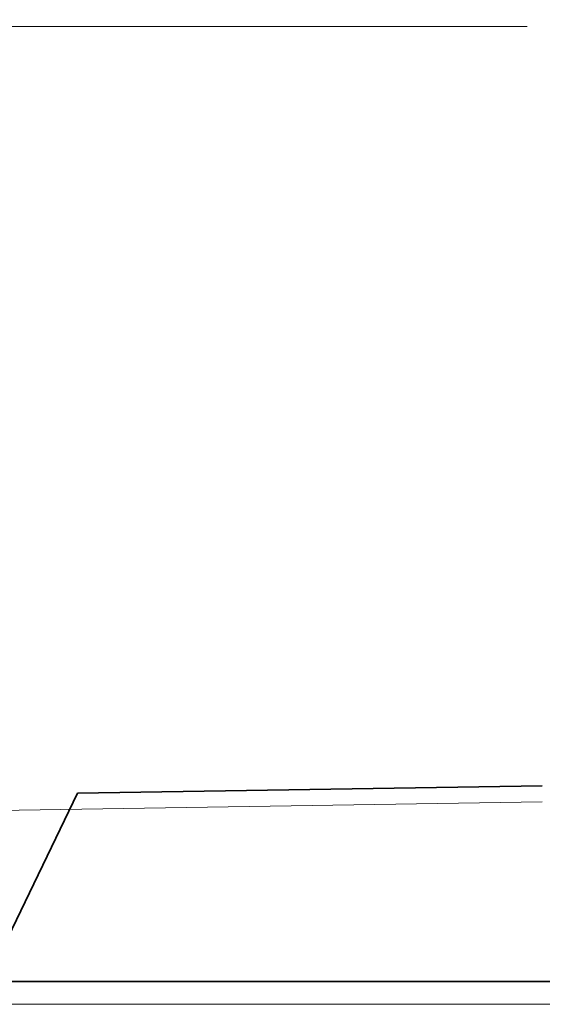
# Model space of a CAD drawing. Extents: x 0 to 420, y 0 to 297.
# Drawn here: x 186 to 193, y 198 to 211 of the extents above; entities that cross this region are included whole.
import ezdxf
from ezdxf.enums import TextEntityAlignment as Align

# ---------------------------------------------------------------- set-up
doc = ezdxf.new("R2010")
doc.units = 0
doc.layers.get('0').update_dxf_attribs({"lineweight": 13})
doc.styles.get("Standard").update_dxf_attribs({"font": 'isocp.shx'})
doc.dimstyles.get("Standard").update_dxf_attribs({"dimtxt": 2.5, "dimasz": 2.5, "dimexe": 1.25, "dimexo": 0.625, "dimtad": 1, "dimcen": 2.5, "dimadec": 0, "dimazin": 0, "dimtfac": 1, "dimtmove": 0, "dimatfit": 0, "dimfxl": 1, "dimarcsym": 0})

# ---------------------------------------------------------------- blocks, each defined once
blk = doc.blocks.new('*D164')
at = {"color": 230, "lineweight": 13}
for p, q in [((179.651181, 202.545174), (179.651181, 263.045839)), ((232.523181, 201.225229), (232.523181, 263.045839)), ((179.651181, 261.045838), (232.523181, 261.045838))]:
    blk.add_line(p, q, dxfattribs=at)
for points in [[(181.583033, 261.563477), (179.651181, 261.045838), (181.583033, 260.528198)], [(230.591331, 260.528198), (232.523181, 261.045838), (230.591331, 261.563477)]]:
    blk.add_lwpolyline(points, dxfattribs=at)
for s, p, p2 in [('176.25', (200.88257, 262.045841), (211.291791, 262.045841)), ('"', (208.823589, 258.045838), (210.290254, 258.045838)), ('6.94', (201.884106, 258.045838), (208.823589, 258.045838))]:
    blk.add_text(s, height=2, dxfattribs=at).set_placement(p, p2, align=Align.FIT)
blk = doc.blocks.new('BLOCK116')
at = {"color": 7, "lineweight": 13}
blk.add_line((45.681736, 68), (-90.909653, 68), dxfattribs=at)
blk = doc.blocks.new('BLOCK136')
at = {"color": 7, "lineweight": 35}
for p, q in [((26.022, 34.481), (46.348, 34.8)), ((104.348, 26.25), (10.848, 26.25))]:
    blk.add_line(p, q, dxfattribs=at)
at = {"color": 7, "lineweight": 13}
for p, q in [((6.627, 33.476), (46.348, 34.1)), ((104.348, 25.25), (10.848, 25.25))]:
    blk.add_line(p, q, dxfattribs=at)
at = {"color": 7, "lineweight": 35}
blk.add_lwpolyline([(6.628, 34.176), (16.024, 34.323), (19.252, 41.042), (22.794, 27.762), (26.022, 34.481)], dxfattribs=at)

msp = doc.modelspace()

# ---------------------------------------------------------------- block references
at = {"lineweight": 0, "xscale": 0.3, "yscale": 0.3, "zscale": 0.3}
for name in ['BLOCK136', 'BLOCK116']:
    msp.add_blockref(name, (178.86866, 190.825229), dxfattribs=at)

# ---------------------------------------------------------------- dimensions: what is measured, and where the dimension line sits
at = {"color": 0, "lineweight": 0}
dim = msp.add_linear_dim(base=(232.523181, 261.045838), p1=(179.651181, 200.545174), p2=(232.523181, 199.225229), angle=359.998092, text='176,25', dimstyle='STANDARD', override={"dimlfac": 3.333333}, dxfattribs=at)
dim.commit()
dim.dimension.update_dxf_attribs({"geometry": '*D164', "text_midpoint": (206.087181, 261.045838), "dimtype": 160, "oblique_angle": 89.999523})

doc.saveas('drawing.dxf')
